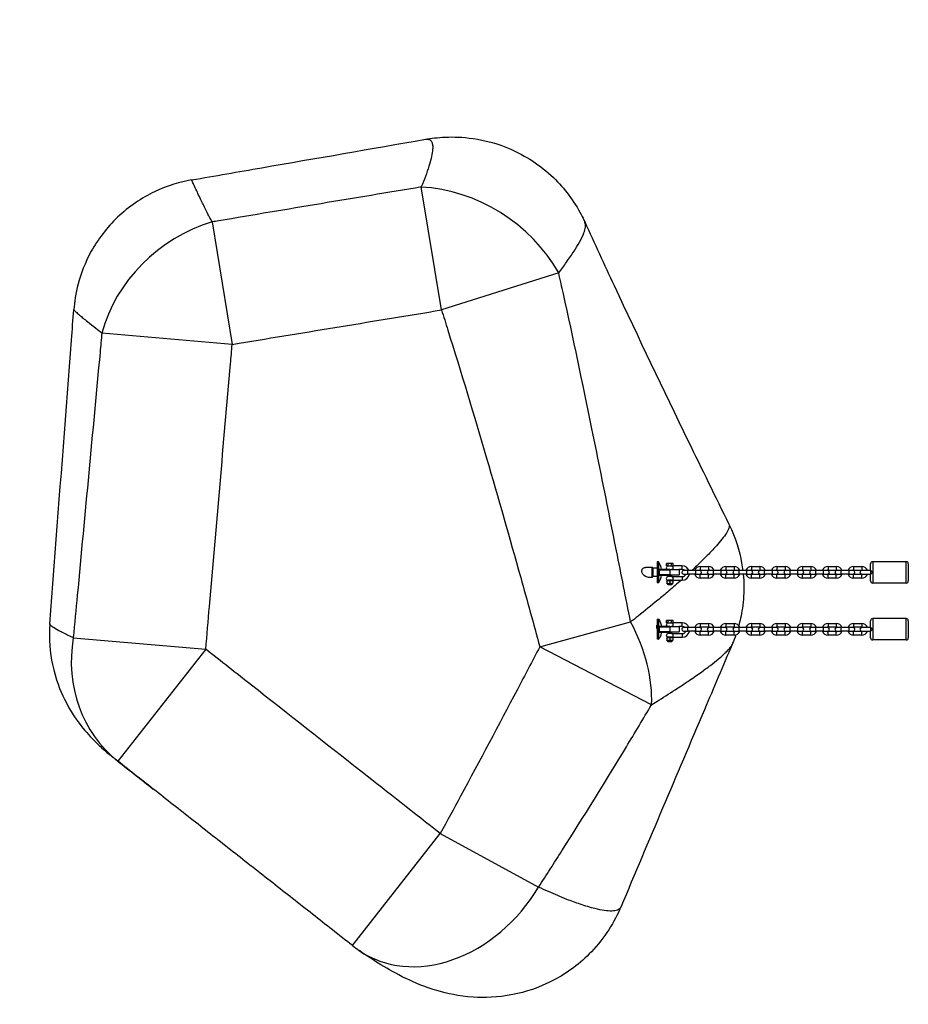
# Model space of a CAD drawing. Units: millimetres. Extents: x -4308 to 4972, y -2254 to 2146.
# Drawn here: x -2624 to -1375, y -621 to 763 of the extents above; entities that cross this region are included whole.
import ezdxf

# ---------------------------------------------------------------- set-up
doc = ezdxf.new("R2010")
doc.units = ezdxf.units.MM
doc.header["$LTSCALE"] = 50
doc.linetypes.add('DASHED', pattern=[0.75, 0.5, -0.25])
doc.layers.add('SW_Toestellen', color=2, linetype='Continuous')

msp = doc.modelspace()

# ---------------------------------------------------------------- linework, layer by layer
at = {"layer": 'SW_Toestellen'}
for p, q in [((-2031.3, 354.7), (-2059.7, 527.5)), ((-2353.6, 478.4), (-2325.3, 306.3)), ((-1866.6, 406.7), (-2031.3, 354.7)), ((-2325.3, 306.3), (-2508.4, 322.3)), ((-1728.5, 0.8), (-1728.5, -28.8)), ((-1726.5, 0.8), (-1728.5, 0.8)), ((-1726.5, 0.8), (-1726.5, -28.8)), ((-1425.5, 1), (-1425.5, -29)), ((-1378.5, 1), (-1425.5, 1)), ((-1378.5, -29), (-1378.5, 1)), ((-1735.5, -7), (-1744.7, -7)), ((-1735.5, -21), (-1735.5, -7)), ((-1734.5, -8), (-1734.5, -14)), ((-1728.5, -8), (-1734.5, -8)), ((-1725.3, -10.5), (-1710.5, -10.5)), ((-1725.3, -10.5), (-1725.3, -17.5)), ((-1710.5, -10), (-1725, -10)), ((-1714.4, -1.5), (-1715.1, -1.8)), ((-1715.1, -4.7), (-1715.1, -1.8)), ((-1714.4, -5), (-1715.1, -4.7)), ((-1706.6, -1.5), (-1714.4, -1.5)), ((-1714.4, -5), (-1706.6, -5)), ((-1712.8, -4.7), (-1712.8, -1.8)), ((-1710.5, -10), (-1698, -10)), ((-1710.5, -10.5), (-1710.5, -10)), ((-1697.5, -10.5), (-1710.5, -10.5)), ((-1710.5, -10.5), (-1710.5, -17.5)), ((-1709, -1.4), (-1709, -1.4)), ((-1709, -1.5), (-1709, -1.4)), ((-1709, -1.5), (-1709, -1.4)), ((-1709, -1.4), (-1707.5, -1.4)), ((-1708.2, -4.7), (-1708.2, -1.8)), ((-1707.5, -1.5), (-1707.5, -1.4)), ((-1706.6, -1.5), (-1705.9, -1.8)), ((-1706.6, -5), (-1705.9, -4.7)), ((-1693, -5), (-1706.6, -5)), ((-1705.9, -4.7), (-1705.9, -1.8)), ((-1693, -10), (-1698, -10)), ((-1697.5, -10.5), (-1697.5, -17.5)), ((-1693, -10), (-1693, -5)), ((-1685.6, -11.5), (-1691.3, -11.5)), ((-1685.6, -11.5), (-1685.6, -16.5)), ((-1674.1, -11.5), (-1685.6, -11.5)), ((-1674.1, -16.5), (-1674.1, -11.5)), ((-1668.3, -11.5), (-1674.1, -11.5)), ((-1667.7, -5.7), (-1667.7, -10.7)), ((-1667.7, -5.7), (-1656.1, -5.7)), ((-1667.7, -10.7), (-1656.1, -10.7)), ((-1656.1, -5.7), (-1656.1, -10.7)), ((-1649.7, -11.5), (-1655.5, -11.5)), ((-1649.7, -11.5), (-1649.7, -16.5)), ((-1638.2, -11.5), (-1649.7, -11.5)), ((-1638.2, -16.5), (-1638.2, -11.5)), ((-1632.5, -11.5), (-1638.2, -11.5)), ((-1631.8, -5.7), (-1631.8, -10.7)), ((-1631.8, -5.7), (-1620.2, -5.7)), ((-1631.8, -10.7), (-1620.2, -10.7)), ((-1620.2, -5.7), (-1620.2, -10.7)), ((-1613.8, -11.5), (-1619.5, -11.5)), ((-1613.8, -11.5), (-1613.8, -16.5)), ((-1602.3, -11.5), (-1613.8, -11.5)), ((-1602.3, -16.5), (-1602.3, -11.5)), ((-1596.5, -11.5), (-1602.3, -11.5)), ((-1595.8, -5.7), (-1595.8, -10.7)), ((-1595.8, -5.7), (-1584.3, -5.7)), ((-1595.8, -10.7), (-1584.3, -10.7)), ((-1584.3, -5.7), (-1584.3, -10.7)), ((-1577.9, -11.5), (-1583.7, -11.5)), ((-1577.9, -11.5), (-1577.9, -16.5)), ((-1566.4, -11.5), (-1577.9, -11.5)), ((-1566.4, -16.5), (-1566.4, -11.5)), ((-1560.7, -11.5), (-1566.4, -11.5)), ((-1560, -5.7), (-1560, -10.7)), ((-1560, -5.7), (-1548.5, -5.7)), ((-1560, -10.7), (-1548.5, -10.7)), ((-1548.5, -5.7), (-1548.5, -10.7)), ((-1542, -11.5), (-1547.8, -11.5)), ((-1542, -11.5), (-1542, -16.5)), ((-1530.5, -11.5), (-1542, -11.5)), ((-1530.5, -16.5), (-1530.5, -11.5)), ((-1524.8, -11.5), (-1530.5, -11.5)), ((-1524, -5.7), (-1524, -10.7)), ((-1524, -5.7), (-1512.5, -5.7)), ((-1524, -10.7), (-1512.5, -10.7)), ((-1512.5, -5.7), (-1512.5, -10.7)), ((-1506.1, -11.5), (-1511.8, -11.5)), ((-1506.1, -11.5), (-1506.1, -16.5)), ((-1494.6, -11.5), (-1506.1, -11.5)), ((-1494.6, -16.5), (-1494.6, -11.5)), ((-1488.8, -11.5), (-1494.6, -11.5)), ((-1488.2, -5.7), (-1488.2, -10.7)), ((-1488.2, -5.7), (-1476.7, -5.7)), ((-1488.2, -10.7), (-1476.7, -10.7)), ((-1476.7, -5.7), (-1476.7, -10.7)), ((-1470.2, -11.5), (-1476, -11.5)), ((-1470.2, -11.5), (-1470.2, -16.5)), ((-1458.7, -11.5), (-1470.2, -11.5)), ((-1458.7, -16.5), (-1458.7, -11.5)), ((-1453, -11.5), (-1458.7, -11.5)), ((-1452.3, -5.7), (-1452.3, -10.7)), ((-1452.3, -5.7), (-1440.8, -5.7)), ((-1452.3, -10.7), (-1440.8, -10.7)), ((-1428.5, -11.5), (-1441, -11.5)), ((-1440.8, -5.7), (-1440.8, -10.7)), ((-1428.5, -11.5), (-1428.5, -2)), ((-1428.5, -11.5), (-1428.5, -16.5)), ((-1428.5, -11.5), (-1428.4, -11.5)), ((-1375.5, -2), (-1375.5, -26)), ((-1735.5, -21), (-1740.4, -21)), ((-1734.5, -14), (-1734.5, -20)), ((-1728.5, -20), (-1734.5, -20)), ((-1710.5, -17.5), (-1725.3, -17.5)), ((-1725, -18), (-1710.5, -18)), ((-1714.5, -26.3), (-1714.5, -26)), ((-1714.4, -26), (-1714.5, -26)), ((-1714.5, -26.3), (-1714.5, -29.2)), ((-1706.6, -26), (-1714.4, -26)), ((-1713, -18), (-1713, -20)), ((-1708, -20), (-1713, -20)), ((-1713, -25), (-1713, -26)), ((-1708, -25), (-1713, -25)), ((-1710.5, -17.5), (-1710.5, -18)), ((-1710.5, -17.5), (-1697.5, -17.5)), ((-1698, -18), (-1710.5, -18)), ((-1710.5, -26.3), (-1710.5, -29.2)), ((-1708, -18), (-1708, -20)), ((-1708, -20), (-1693, -20)), ((-1708, -25), (-1693, -25)), ((-1708, -25), (-1708, -26)), ((-1706.6, -26), (-1706.5, -26)), ((-1706.5, -26), (-1706.5, -26.3)), ((-1706.5, -26.3), (-1706.5, -29.2)), ((-1693, -20), (-1693, -25)), ((-1691.3, -16.5), (-1685.6, -16.5)), ((-1674.1, -16.5), (-1685.6, -16.5)), ((-1674.1, -16.5), (-1668.3, -16.5)), ((-1667.7, -22.2), (-1667.7, -17.2)), ((-1656.1, -17.2), (-1667.7, -17.2)), ((-1656.1, -22.2), (-1667.7, -22.2)), ((-1656.1, -22.2), (-1656.1, -17.2)), ((-1655.5, -16.5), (-1649.7, -16.5)), ((-1638.2, -16.5), (-1649.7, -16.5)), ((-1638.2, -16.5), (-1632.5, -16.5)), ((-1631.8, -22.2), (-1631.8, -17.2)), ((-1620.2, -17.2), (-1631.8, -17.2)), ((-1620.2, -22.2), (-1631.8, -22.2)), ((-1620.2, -22.2), (-1620.2, -17.2)), ((-1619.5, -16.5), (-1613.8, -16.5)), ((-1602.3, -16.5), (-1613.8, -16.5)), ((-1602.3, -16.5), (-1596.5, -16.5)), ((-1595.8, -22.2), (-1595.8, -17.2)), ((-1584.3, -17.2), (-1595.8, -17.2)), ((-1584.3, -22.2), (-1595.8, -22.2)), ((-1584.3, -22.2), (-1584.3, -17.2)), ((-1583.7, -16.5), (-1577.9, -16.5)), ((-1566.4, -16.5), (-1577.9, -16.5)), ((-1566.4, -16.5), (-1560.7, -16.5)), ((-1560, -22.2), (-1560, -17.2)), ((-1548.5, -17.2), (-1560, -17.2)), ((-1548.5, -22.2), (-1560, -22.2)), ((-1548.5, -22.2), (-1548.5, -17.2)), ((-1547.8, -16.5), (-1542, -16.5)), ((-1530.5, -16.5), (-1542, -16.5)), ((-1530.5, -16.5), (-1524.8, -16.5)), ((-1524, -22.2), (-1524, -17.2)), ((-1512.5, -17.2), (-1524, -17.2)), ((-1512.5, -22.2), (-1524, -22.2)), ((-1512.5, -22.2), (-1512.5, -17.2)), ((-1511.8, -16.5), (-1506.1, -16.5)), ((-1494.6, -16.5), (-1506.1, -16.5)), ((-1494.6, -16.5), (-1488.8, -16.5)), ((-1488.2, -22.2), (-1488.2, -17.2)), ((-1476.7, -17.2), (-1488.2, -17.2)), ((-1476.7, -22.2), (-1488.2, -22.2)), ((-1476.7, -22.2), (-1476.7, -17.2)), ((-1476, -16.5), (-1470.2, -16.5)), ((-1458.7, -16.5), (-1470.2, -16.5)), ((-1458.7, -16.5), (-1453, -16.5)), ((-1452.3, -22.2), (-1452.3, -17.2)), ((-1440.8, -17.2), (-1452.3, -17.2)), ((-1440.8, -22.2), (-1452.3, -22.2)), ((-1441, -16.5), (-1428.5, -16.5)), ((-1440.8, -22.2), (-1440.8, -17.2)), ((-1428.5, -26), (-1428.5, -16.5)), ((-1428.5, -16.5), (-1428.4, -16.5)), ((-1726.5, -28.8), (-1728.5, -28.8)), ((-1714.5, -29.5), (-1714.5, -29.2)), ((-1714.4, -29.5), (-1714.5, -29.5)), ((-1714.4, -29.5), (-1706.6, -29.5)), ((-1714.3, -29.7), (-1710.5, -29.7)), ((-1713.1, -31), (-1707.9, -31)), ((-1713.1, -31), (-1707.9, -31)), ((-1710.5, -29.7), (-1710.5, -29.7)), ((-1710.5, -29.7), (-1706.7, -29.7)), ((-1706.6, -29.5), (-1706.5, -29.5)), ((-1706.5, -29.2), (-1706.5, -29.5)), ((-1378.5, -29), (-1425.5, -29)), ((-1728.5, -79.8), (-1728.5, -107.3)), ((-1726.5, -79.3), (-1726.5, -108.2)), ((-1714.4, -81.5), (-1715.1, -81.8)), ((-1715.1, -84.7), (-1715.1, -81.8)), ((-1706.6, -81.5), (-1714.4, -81.5)), ((-1712.8, -84.7), (-1712.8, -81.8)), ((-1709, -81.4), (-1709, -81.4)), ((-1709, -81.5), (-1709, -81.4)), ((-1709, -81.5), (-1709, -81.4)), ((-1709, -81.4), (-1707.5, -81.4)), ((-1708.2, -84.7), (-1708.2, -81.8)), ((-1707.5, -81.5), (-1707.5, -81.4)), ((-1706.6, -81.5), (-1705.9, -81.8)), ((-1705.9, -84.7), (-1705.9, -81.8)), ((-1428.5, -91.5), (-1428.5, -82)), ((-1425.5, -79), (-1425.5, -109)), ((-1378.5, -79), (-1425.5, -79)), ((-1378.5, -109), (-1378.5, -79)), ((-1375.5, -82), (-1375.5, -106)), ((-1893.2, -118.4), (-1765.6, -83.5)), ((-1728.5, -88), (-1729, -88)), ((-1725.3, -90.5), (-1710.5, -90.5)), ((-1725.3, -90.5), (-1725.3, -97.5)), ((-1710.5, -90), (-1725, -90)), ((-1714.4, -85), (-1715.1, -84.7)), ((-1714.4, -85), (-1706.6, -85)), ((-1710.5, -90), (-1698, -90)), ((-1710.5, -90.5), (-1710.5, -90)), ((-1697.5, -90.5), (-1710.5, -90.5)), ((-1710.5, -90.5), (-1710.5, -97.5)), ((-1706.6, -85), (-1705.9, -84.7)), ((-1693, -85), (-1706.6, -85)), ((-1693, -90), (-1698, -90)), ((-1697.5, -90.5), (-1697.5, -97.5)), ((-1693, -90), (-1693, -85)), ((-1685.6, -91.5), (-1691.3, -91.5)), ((-1691.3, -96.5), (-1685.6, -96.5)), ((-1685.6, -91.5), (-1685.6, -96.5)), ((-1674.1, -91.5), (-1685.6, -91.5)), ((-1674.1, -96.5), (-1685.6, -96.5)), ((-1674.1, -96.5), (-1674.1, -91.5)), ((-1668.3, -91.5), (-1674.1, -91.5)), ((-1674.1, -96.5), (-1668.3, -96.5)), ((-1667.7, -85.7), (-1667.7, -90.7)), ((-1667.7, -85.7), (-1656.1, -85.7)), ((-1667.7, -90.7), (-1656.1, -90.7)), ((-1656.1, -85.7), (-1656.1, -90.7)), ((-1649.7, -91.5), (-1655.5, -91.5)), ((-1655.5, -96.5), (-1649.7, -96.5)), ((-1649.7, -91.5), (-1649.7, -96.5)), ((-1638.2, -91.5), (-1649.7, -91.5)), ((-1638.2, -96.5), (-1649.7, -96.5)), ((-1638.2, -96.5), (-1638.2, -91.5)), ((-1632.5, -91.5), (-1638.2, -91.5)), ((-1638.2, -96.5), (-1632.5, -96.5)), ((-1631.8, -85.7), (-1631.8, -90.7)), ((-1631.8, -85.7), (-1620.2, -85.7)), ((-1631.8, -90.7), (-1620.2, -90.7)), ((-1620.2, -85.7), (-1620.2, -90.7)), ((-1613.8, -91.5), (-1619.5, -91.5)), ((-1619.5, -96.5), (-1613.8, -96.5)), ((-1613.8, -91.5), (-1613.8, -96.5)), ((-1602.3, -91.5), (-1613.8, -91.5)), ((-1602.3, -96.5), (-1613.8, -96.5)), ((-1602.3, -96.5), (-1602.3, -91.5)), ((-1596.5, -91.5), (-1602.3, -91.5)), ((-1602.3, -96.5), (-1596.5, -96.5)), ((-1595.8, -85.7), (-1595.8, -90.7)), ((-1595.8, -85.7), (-1584.3, -85.7)), ((-1595.8, -90.7), (-1584.3, -90.7)), ((-1584.3, -85.7), (-1584.3, -90.7)), ((-1577.9, -91.5), (-1583.7, -91.5)), ((-1583.7, -96.5), (-1577.9, -96.5)), ((-1577.9, -91.5), (-1577.9, -96.5)), ((-1566.4, -91.5), (-1577.9, -91.5)), ((-1566.4, -96.5), (-1577.9, -96.5)), ((-1566.4, -96.5), (-1566.4, -91.5)), ((-1560.7, -91.5), (-1566.4, -91.5)), ((-1566.4, -96.5), (-1560.7, -96.5)), ((-1560, -85.7), (-1560, -90.7)), ((-1560, -85.7), (-1548.5, -85.7)), ((-1560, -90.7), (-1548.5, -90.7)), ((-1548.5, -85.7), (-1548.5, -90.7)), ((-1542, -91.5), (-1547.8, -91.5)), ((-1547.8, -96.5), (-1542, -96.5)), ((-1542, -91.5), (-1542, -96.5)), ((-1530.5, -91.5), (-1542, -91.5)), ((-1530.5, -96.5), (-1542, -96.5)), ((-1530.5, -96.5), (-1530.5, -91.5)), ((-1524.8, -91.5), (-1530.5, -91.5)), ((-1530.5, -96.5), (-1524.8, -96.5)), ((-1524, -85.7), (-1524, -90.7)), ((-1524, -85.7), (-1512.5, -85.7)), ((-1524, -90.7), (-1512.5, -90.7)), ((-1512.5, -85.7), (-1512.5, -90.7)), ((-1506.1, -91.5), (-1511.8, -91.5)), ((-1511.8, -96.5), (-1506.1, -96.5)), ((-1506.1, -91.5), (-1506.1, -96.5)), ((-1494.6, -91.5), (-1506.1, -91.5)), ((-1494.6, -96.5), (-1506.1, -96.5)), ((-1494.6, -96.5), (-1494.6, -91.5)), ((-1488.8, -91.5), (-1494.6, -91.5)), ((-1494.6, -96.5), (-1488.8, -96.5)), ((-1488.2, -85.7), (-1488.2, -90.7)), ((-1488.2, -85.7), (-1476.7, -85.7)), ((-1488.2, -90.7), (-1476.7, -90.7)), ((-1476.7, -85.7), (-1476.7, -90.7)), ((-1470.2, -91.5), (-1476, -91.5)), ((-1476, -96.5), (-1470.2, -96.5)), ((-1470.2, -91.5), (-1470.2, -96.5)), ((-1458.7, -91.5), (-1470.2, -91.5)), ((-1458.7, -96.5), (-1470.2, -96.5)), ((-1458.7, -96.5), (-1458.7, -91.5)), ((-1453, -91.5), (-1458.7, -91.5)), ((-1458.7, -96.5), (-1453, -96.5)), ((-1452.3, -85.7), (-1452.3, -90.7)), ((-1452.3, -85.7), (-1440.8, -85.7)), ((-1452.3, -90.7), (-1440.8, -90.7)), ((-1428.5, -91.5), (-1441, -91.5)), ((-1441, -96.5), (-1428.5, -96.5)), ((-1440.8, -85.7), (-1440.8, -90.7)), ((-1428.5, -91.5), (-1428.5, -96.5)), ((-1428.5, -91.5), (-1428.4, -91.5)), ((-1428.5, -106), (-1428.5, -96.5)), ((-1428.5, -96.5), (-1428.4, -96.5)), ((-2548.5, -105.9), (-2362.5, -122)), ((-1710.5, -97.5), (-1725.3, -97.5)), ((-1725, -98), (-1710.5, -98)), ((-1714.5, -106.3), (-1714.5, -106)), ((-1714.4, -106), (-1714.5, -106)), ((-1714.5, -106.3), (-1714.5, -109.2)), ((-1714.5, -109.5), (-1714.5, -109.2)), ((-1714.4, -109.5), (-1714.5, -109.5)), ((-1706.6, -106), (-1714.4, -106)), ((-1714.4, -109.5), (-1706.6, -109.5)), ((-1714.3, -109.7), (-1710.5, -109.7)), ((-1713, -98), (-1713, -100)), ((-1708, -100), (-1713, -100)), ((-1713, -105), (-1713, -106)), ((-1708, -105), (-1713, -105)), ((-1710.5, -97.5), (-1710.5, -98)), ((-1710.5, -97.5), (-1697.5, -97.5)), ((-1698, -98), (-1710.5, -98)), ((-1710.5, -106.3), (-1710.5, -109.2)), ((-1710.5, -109.7), (-1710.5, -109.7)), ((-1710.5, -109.7), (-1706.7, -109.7)), ((-1708, -98), (-1708, -100)), ((-1708, -100), (-1693, -100)), ((-1708, -105), (-1693, -105)), ((-1708, -105), (-1708, -106)), ((-1706.6, -106), (-1706.5, -106)), ((-1706.6, -109.5), (-1706.5, -109.5)), ((-1706.5, -106), (-1706.5, -106.3)), ((-1706.5, -106.3), (-1706.5, -109.2)), ((-1706.5, -109.2), (-1706.5, -109.5)), ((-1693, -100), (-1693, -105)), ((-1667.7, -102.2), (-1667.7, -97.2)), ((-1656.1, -97.2), (-1667.7, -97.2)), ((-1656.1, -102.2), (-1667.7, -102.2)), ((-1656.1, -102.2), (-1656.1, -97.2)), ((-1631.8, -102.2), (-1631.8, -97.2)), ((-1620.2, -97.2), (-1631.8, -97.2)), ((-1620.2, -102.2), (-1631.8, -102.2)), ((-1620.2, -102.2), (-1620.2, -97.2)), ((-1595.8, -102.2), (-1595.8, -97.2)), ((-1584.3, -97.2), (-1595.8, -97.2)), ((-1584.3, -102.2), (-1595.8, -102.2)), ((-1584.3, -102.2), (-1584.3, -97.2)), ((-1560, -102.2), (-1560, -97.2)), ((-1548.5, -97.2), (-1560, -97.2)), ((-1548.5, -102.2), (-1560, -102.2)), ((-1548.5, -102.2), (-1548.5, -97.2)), ((-1524, -102.2), (-1524, -97.2)), ((-1512.5, -97.2), (-1524, -97.2)), ((-1512.5, -102.2), (-1524, -102.2)), ((-1512.5, -102.2), (-1512.5, -97.2)), ((-1488.2, -102.2), (-1488.2, -97.2)), ((-1476.7, -97.2), (-1488.2, -97.2)), ((-1476.7, -102.2), (-1488.2, -102.2)), ((-1476.7, -102.2), (-1476.7, -97.2)), ((-1452.3, -102.2), (-1452.3, -97.2)), ((-1440.8, -97.2), (-1452.3, -97.2)), ((-1440.8, -102.2), (-1452.3, -102.2)), ((-1440.8, -102.2), (-1440.8, -97.2)), ((-1378.5, -109), (-1425.5, -109)), ((-2362.5, -122), (-2486.2, -279.2)), ((-1736.2, -200), (-1893.2, -118.4)), ((-1713.1, -111), (-1707.9, -111)), ((-1713.1, -111), (-1707.9, -111)), ((-2156.5, -538.3), (-2033, -381)), ((-2033, -381), (-1894.9, -456.3))]:
    msp.add_line(p, q, dxfattribs=at)
at = {"layer": 'SW_Toestellen', "color": 254, "linetype": 'DASHED', "ltscale": 5}
msp.add_lwpolyline([(840.2, -1614, 0.148707), (1971.5, -2213.5, 0.344695), (4386.5, -981.3, 0.670297), (3546.6, 1818.4, 0.188395), (1971.5, 2105.5, 0.148707), (840.2, 1506), (-557.2, 1506, 0.153435), (-1728.5, 2112.9, 1.190623), (-1728.5, -2220.9, 0.153435), (-557.2, -1614)], format="xyb", close=True, dxfattribs=at)
at = {"layer": 'SW_Toestellen'}
for centre, radius, start, end in [((-1746.9, -14), 25.2, 9.1332, 36.036), ((-1425.5, -2), 3, 90, 180), ((-1378.5, -2), 3, 0, 90), ((-1735.5, -8), 1, 0, 90), ((-1713, -7.5), 2.5, 90, 270), ((-1698, -10.5), 0.5, 0, 90), ((-1691.3, -14), 2.5, 90, 270), ((-1693, -15), 10, 20.4873, 90), ((-1693, -15), 5, 44.427, 90), ((-1667.7, -14), 8.25, 90, 162.3603), ((-1667.7, -14), 3.25, 90, 129.7151), ((-1668.3, -14), 2.5, 270, 90), ((-1655.5, -14), 2.5, 90, 270), ((-1656.1, -14), 8.25, 17.6397, 90), ((-1656.1, -14), 3.25, 50.2849, 90), ((-1631.8, -14), 8.25, 90, 162.3603), ((-1631.8, -14), 3.25, 90, 129.7151), ((-1632.5, -14), 2.5, 270, 90), ((-1619.5, -14), 2.5, 90, 270), ((-1620.2, -14), 8.25, 17.6397, 90), ((-1620.2, -14), 3.25, 50.2849, 90), ((-1595.8, -14), 8.25, 90, 162.3603), ((-1595.8, -14), 3.25, 90, 129.7151), ((-1596.5, -14), 2.5, 270, 90), ((-1583.7, -14), 2.5, 90, 270), ((-1584.3, -14), 8.25, 17.6397, 90), ((-1584.3, -14), 3.25, 50.2849, 90), ((-1560, -14), 8.25, 90, 162.3603), ((-1560, -14), 3.25, 90, 129.7151), ((-1560.7, -14), 2.5, 270, 90), ((-1547.8, -14), 2.5, 90, 270), ((-1548.5, -14), 8.25, 17.6397, 90), ((-1548.5, -14), 3.25, 50.2849, 90), ((-1524, -14), 8.25, 90, 162.3603), ((-1524, -14), 3.25, 90, 129.7151), ((-1524.8, -14), 2.5, 270, 90), ((-1511.8, -14), 2.5, 90, 270), ((-1512.5, -14), 8.25, 17.6397, 90), ((-1512.5, -14), 3.25, 50.2849, 90), ((-1488.2, -14), 8.25, 90, 162.3603), ((-1488.2, -14), 3.25, 90, 129.7151), ((-1488.8, -14), 2.5, 270, 90), ((-1476, -14), 2.5, 90, 270), ((-1476.7, -14), 8.25, 17.6397, 90), ((-1476.7, -14), 3.25, 50.2849, 90), ((-1452.3, -14), 8.25, 90, 162.3603), ((-1452.3, -14), 3.25, 90, 129.7151), ((-1453, -14), 2.5, 270, 90), ((-1441, -14), 2.5, 90, 270), ((-1440.8, -14), 8.25, 17.6397, 90), ((-1440.8, -14), 3.25, 50.2849, 90), ((-1735.5, -20), 1, 270, 0), ((-1746.9, -14), 25.2, 323.964, 350.8668), ((-1713, -22.5), 2.5, 90, 270), ((-1698, -17.5), 0.5, 270, 0), ((-1693, -15), 10, 270, 351.3731), ((-1693, -15), 5, 270, 342.5424), ((-1667.7, -14), 8.25, 197.6397, 270), ((-1667.7, -14), 3.25, 230.2849, 270), ((-1656.1, -14), 8.25, 270, 342.3603), ((-1656.1, -14), 3.25, 270, 309.7151), ((-1631.8, -14), 8.25, 197.6397, 270), ((-1631.8, -14), 3.25, 230.2849, 270), ((-1620.2, -14), 8.25, 270, 342.3603), ((-1620.2, -14), 3.25, 270, 309.7151), ((-1595.8, -14), 8.25, 197.6397, 270), ((-1595.8, -14), 3.25, 230.2849, 270), ((-1584.3, -14), 8.25, 270, 342.3603), ((-1584.3, -14), 3.25, 270, 309.7151), ((-1560, -14), 8.25, 197.6397, 270), ((-1560, -14), 3.25, 230.2849, 270), ((-1548.5, -14), 8.25, 270, 342.3603), ((-1548.5, -14), 3.25, 270, 309.7151), ((-1524, -14), 8.25, 197.6397, 270), ((-1524, -14), 3.25, 230.2849, 270), ((-1512.5, -14), 8.25, 270, 342.3603), ((-1512.5, -14), 3.25, 270, 309.7151), ((-1488.2, -14), 8.25, 197.6397, 270), ((-1488.2, -14), 3.25, 230.2849, 270), ((-1476.7, -14), 8.25, 270, 342.3603), ((-1476.7, -14), 3.25, 270, 309.7151), ((-1452.3, -14), 8.25, 197.6397, 270), ((-1452.3, -14), 3.25, 230.2849, 270), ((-1440.8, -14), 8.25, 270, 342.3603), ((-1440.8, -14), 3.25, 270, 309.7151), ((-1425.5, -26), 3, 180, 270), ((-1378.5, -26), 3, 270, 0), ((-1714.8, -29.9), 0.6, 15.0103, 41.8364), ((-1712.5, -29.3), 1.85, 195.0103, 249.5252), ((-1713.1, -31), 0.0323, 249.5252, 270), ((-1708.5, -29.3), 1.85, 290.4748, 344.9897), ((-1707.9, -31), 0.0323, 270, 290.4748), ((-1706.2, -29.9), 0.6, 138.1636, 164.9897), ((-1425.5, -82), 3, 90, 180), ((-1378.5, -82), 3, 0, 90), ((-1746.9, -94), 25.2, 9.1332, 23.8838), ((-1713, -87.5), 2.5, 90, 270), ((-1698, -90.5), 0.5, 0, 90), ((-1691.3, -94), 2.5, 90, 270), ((-1693, -95), 10, 20.4873, 90), ((-1693, -95), 5, 44.427, 90), ((-1693, -95), 10, 270, 351.3731), ((-1693, -95), 5, 270, 342.5424), ((-1667.7, -94), 8.25, 90, 162.3603), ((-1667.7, -94), 8.25, 197.6397, 270), ((-1667.7, -94), 3.25, 90, 129.7151), ((-1667.7, -94), 3.25, 230.2849, 270), ((-1668.3, -94), 2.5, 270, 90), ((-1655.5, -94), 2.5, 90, 270), ((-1656.1, -94), 8.25, 17.6397, 90), ((-1656.1, -94), 3.25, 50.2849, 90), ((-1656.1, -94), 8.25, 270, 342.3603), ((-1656.1, -94), 3.25, 270, 309.7151), ((-1631.8, -94), 8.25, 90, 162.3603), ((-1631.8, -94), 8.25, 197.6397, 270), ((-1631.8, -94), 3.25, 90, 129.7151), ((-1631.8, -94), 3.25, 230.2849, 270), ((-1632.5, -94), 2.5, 270, 90), ((-1619.5, -94), 2.5, 90, 270), ((-1620.2, -94), 8.25, 17.6397, 90), ((-1620.2, -94), 3.25, 50.2849, 90), ((-1620.2, -94), 8.25, 270, 342.3603), ((-1620.2, -94), 3.25, 270, 309.7151), ((-1595.8, -94), 8.25, 90, 162.3603), ((-1595.8, -94), 8.25, 197.6397, 270), ((-1595.8, -94), 3.25, 90, 129.7151), ((-1595.8, -94), 3.25, 230.2849, 270), ((-1596.5, -94), 2.5, 270, 90), ((-1583.7, -94), 2.5, 90, 270), ((-1584.3, -94), 8.25, 17.6397, 90), ((-1584.3, -94), 3.25, 50.2849, 90), ((-1584.3, -94), 8.25, 270, 342.3603), ((-1584.3, -94), 3.25, 270, 309.7151), ((-1560, -94), 8.25, 90, 162.3603), ((-1560, -94), 8.25, 197.6397, 270), ((-1560, -94), 3.25, 90, 129.7151), ((-1560, -94), 3.25, 230.2849, 270), ((-1560.7, -94), 2.5, 270, 90), ((-1547.8, -94), 2.5, 90, 270), ((-1548.5, -94), 8.25, 17.6397, 90), ((-1548.5, -94), 3.25, 50.2849, 90), ((-1548.5, -94), 8.25, 270, 342.3603), ((-1548.5, -94), 3.25, 270, 309.7151), ((-1524, -94), 8.25, 90, 162.3603), ((-1524, -94), 8.25, 197.6397, 270), ((-1524, -94), 3.25, 90, 129.7151), ((-1524, -94), 3.25, 230.2849, 270), ((-1524.8, -94), 2.5, 270, 90), ((-1511.8, -94), 2.5, 90, 270), ((-1512.5, -94), 8.25, 17.6397, 90), ((-1512.5, -94), 3.25, 50.2849, 90), ((-1512.5, -94), 8.25, 270, 342.3603), ((-1512.5, -94), 3.25, 270, 309.7151), ((-1488.2, -94), 8.25, 90, 162.3603), ((-1488.2, -94), 8.25, 197.6397, 270), ((-1488.2, -94), 3.25, 90, 129.7151), ((-1488.2, -94), 3.25, 230.2849, 270), ((-1488.8, -94), 2.5, 270, 90), ((-1476, -94), 2.5, 90, 270), ((-1476.7, -94), 8.25, 17.6397, 90), ((-1476.7, -94), 3.25, 50.2849, 90), ((-1476.7, -94), 8.25, 270, 342.3603), ((-1476.7, -94), 3.25, 270, 309.7151), ((-1452.3, -94), 8.25, 90, 162.3603), ((-1452.3, -94), 8.25, 197.6397, 270), ((-1452.3, -94), 3.25, 90, 129.7151), ((-1452.3, -94), 3.25, 230.2849, 270), ((-1453, -94), 2.5, 270, 90), ((-1441, -94), 2.5, 90, 270), ((-1440.8, -94), 8.25, 17.6397, 90), ((-1440.8, -94), 3.25, 50.2849, 90), ((-1440.8, -94), 8.25, 270, 342.3603), ((-1440.8, -94), 3.25, 270, 309.7151), ((-1746.9, -94), 25.2, 343.3032, 350.8668), ((-1713, -102.5), 2.5, 90, 270), ((-1714.8, -109.9), 0.6, 15.0103, 41.8364), ((-1712.5, -109.3), 1.85, 195.0103, 249.5252), ((-1708.5, -109.3), 1.85, 290.4748, 344.9897), ((-1706.2, -109.9), 0.6, 138.1636, 164.9897), ((-1698, -97.5), 0.5, 270, 0), ((-1425.5, -106), 3, 180, 270), ((-1378.5, -106), 3, 270, 0), ((-1713.1, -111), 0.0323, 249.5252, 270), ((-1707.9, -111), 0.0323, 270, 290.4748), ((-2033, -381), 200, 231.8655, 235.226)]:
    msp.add_arc(centre, radius, start, end, dxfattribs=at)
for centre, major_axis, ratio, start_param, end_param in [((-2031.3, 354.7), (-166.9, 110.2), 0.799119, 4.137837, 5.349267), ((-2325.3, 306.3), (-158.8, -121.5), 0.843416, 4.289487, 5.458114), ((-1710.5, -29.9), (0, -0.6), 0.00081, 1.832775, 2.300979), ((-1893.2, -118.4), (-120.1, 159.9), 0.634095, 3.789063, 4.466024), ((-2362.5, -122), (-120.8, -159.4), 0.910778, 5.233066, 6.262823), ((-1710.5, -109.9), (0, -0.6), 0.00081, 1.832775, 2.300979), ((-2033, -381), (-114.1, -164.3), 0.784707, 0, 1.655421)]:
    msp.add_ellipse(centre, major_axis=major_axis, ratio=ratio, start_param=start_param, end_param=end_param, dxfattribs=at)
for points, knots in [([(-2053.9, 594.5), (-2045.9, 595.9), (-2036.7, 597.1), (-2014.7, 598), (-2001.9, 597.8), (-1971.3, 593.3), (-1953.4, 589), (-1914.1, 571.8), (-1892.8, 558.6), (-1858.4, 525.5), (-1844.8, 507.2), (-1833.2, 485.2), (-1831.6, 481.8), (-1830, 478.4)], [25.43061, 25.43061, 25.43061, 25.43061, 26.365508, 26.365508, 27.300406, 27.300406, 28.235304, 28.235304, 29.170202, 29.170202, 29.960091, 29.960091, 30.1051, 30.1051, 30.1051, 30.1051]), ([(-2382.3, 537.4), (-2349.4, 543.1), (-2316.6, 548.8), (-2207.2, 567.8), (-2130.5, 581.1), (-2053.9, 594.5)], [0, 0, 0, 0, 10.000006, 10.000006, 33.363464, 33.363464, 33.363464, 33.363464]), ([(-2053.9, 594.5), (-2052.7, 594.7), (-2051.6, 594.7), (-2049, 594.5), (-2047.6, 593.9), (-2046.6, 592.9), (-2045.7, 592.1), (-2045, 591), (-2044, 588.3), (-2043.7, 586.6), (-2043.5, 582.8), (-2043.6, 580.6), (-2044.3, 575), (-2045, 571.3), (-2046.8, 564), (-2047.8, 560.4), (-2050.4, 552), (-2052.1, 547.2), (-2055.7, 537.5), (-2057.6, 532.5), (-2059.7, 527.5)], [25.43061, 25.43061, 25.43061, 25.43061, 26.738576, 26.738576, 28.716827, 28.716827, 28.716827, 30.321198, 30.321198, 31.925569, 31.925569, 33.52994, 33.52994, 35.660454, 35.660454, 37.482707, 37.482707, 39.656948, 39.656948, 41.734651, 41.734651, 41.734651, 41.734651]), ([(-2382.3, 537.4), (-2398.2, 534.7), (-2416.1, 529.5), (-2452.5, 512.2), (-2470.8, 499.8), (-2501.7, 470.3), (-2514.3, 453.4), (-2532.3, 420.8), (-2538, 405.2), (-2545.3, 377.7), (-2547, 365.7), (-2547.8, 355.3), (-2547.8, 355.3), (-2547.8, 355.3)], [28.318072, 28.318072, 28.318072, 28.318072, 28.540959, 28.540959, 28.763846, 28.763846, 28.986644, 28.986644, 29.209531, 29.209531, 29.432418, 29.432418, 29.432507, 29.432507, 29.432507, 29.432507]), ([(-2353.6, 478.4), (-2355.6, 482.2), (-2357.5, 485.9), (-2362.1, 494.9), (-2364.7, 500.1), (-2370.2, 511.4), (-2372.9, 517.1), (-2376.7, 525.2), (-2378, 528), (-2380.1, 532.6), (-2380.9, 534.3), (-2382, 536.7), (-2382.2, 537.3), (-2382.3, 537.4), (-2382.3, 537.4), (-2382.3, 537.4), (-2382.3, 537.4)], [-42.742567, -42.742567, -42.742567, -42.742567, -41.108693, -41.108693, -38.625357, -38.625357, -35.337545, -35.337545, -33.06468, -33.06468, -30.791815, -30.791815, -28.51895, -28.51895, -28.51895, -28.318072, -28.318072, -28.318072, -28.318072]), ([(-2059.7, 527.5), (-2106.6, 519.6), (-2153.5, 511.8), (-2200.5, 504), (-2248.3, 496), (-2296.2, 488), (-2347.2, 479.4), (-2350.4, 478.9), (-2353.6, 478.4)], [-43.383998, -43.383998, -43.383998, -43.383998, -29.110867, -29.110867, -29.110867, -14.555434, -14.555434, -13.585007, -13.585007, -13.585007, -13.585007]), ([(-1866.6, 406.7), (-1862.8, 411.9), (-1859.1, 417), (-1851.9, 427.3), (-1848.3, 432.4), (-1842.3, 441.7), (-1839.7, 445.8), (-1834.9, 454.4), (-1832.7, 458.8), (-1830.1, 465.9), (-1829.4, 468.7), (-1828.8, 473.6), (-1829, 475.8), (-1829.8, 477.9), (-1829.9, 478.2), (-1830, 478.4)], [-41.734651, -41.734651, -41.734651, -41.734651, -39.656948, -39.656948, -37.482707, -37.482707, -35.660454, -35.660454, -33.52994, -33.52994, -31.925569, -31.925569, -30.321198, -30.321198, -30.1051, -30.1051, -30.1051, -30.1051]), ([(-1830, 478.4), (-1816.3, 448.5), (-1802.6, 418.7), (-1754.7, 315.9), (-1719.9, 243.1), (-1665.7, 131.5), (-1646.6, 92.5), (-1627.4, 53.5)], [0, 0, 0, 0, 10.000235, 10.000235, 34.466631, 34.466631, 47.616002, 47.616002, 47.616002, 47.616002]), ([(-1765.6, -83.5), (-1772.2, -50.3), (-1778.8, -17), (-1797, 74), (-1808.5, 131.8), (-1820.4, 189.8), (-1833.2, 252.2), (-1846.2, 314.7), (-1862.2, 387.1), (-1864.4, 396.9), (-1866.6, 406.7)], [-65.136076, -65.136076, -65.136076, -65.136076, -55.06681, -55.06681, -37.607064, -37.607064, -37.607064, -18.803532, -18.803532, -15.851212, -15.851212, -15.851212, -15.851212]), ([(-2581.5, -86.3), (-2579, -53), (-2576.4, -19.8), (-2566.3, 113.1), (-2558.7, 212.8), (-2550, 326.7), (-2548.9, 341), (-2547.8, 355.3)], [0, 0, 0, 0, 10, 10, 40.000001, 40.000001, 44.294281, 44.294281, 44.294281, 44.294281]), ([(-2547.8, 355.3), (-2547.8, 355.2), (-2547.7, 354.9), (-2546.9, 354), (-2546.1, 353.1), (-2543.5, 350.7), (-2541.8, 349.2), (-2536.6, 344.9), (-2532.8, 341.7), (-2524.8, 335.3), (-2521, 332.3), (-2514.1, 326.8), (-2511.3, 324.6), (-2508.4, 322.3)], [29.432507, 29.432507, 29.432507, 29.432507, 30.791815, 30.791815, 33.06468, 33.06468, 35.337545, 35.337545, 38.625357, 38.625357, 41.108693, 41.108693, 42.742567, 42.742567, 42.742567, 42.742567]), ([(-2325.3, 306.3), (-2322.1, 306.9), (-2318.9, 307.4), (-2267.8, 315.8), (-2220, 323.7), (-2172.1, 331.5), (-2125.1, 339.3), (-2078.2, 347), (-2031.3, 354.7)], [13.585007, 13.585007, 13.585007, 13.585007, 14.555434, 14.555434, 29.110867, 29.110867, 29.110867, 43.383998, 43.383998, 43.383998, 43.383998]), ([(-2031.3, 354.7), (-2028.3, 345.3), (-2025.3, 335.9), (-2003.7, 266.7), (-1985.6, 206.7), (-1968, 146.5), (-1951.6, 90.7), (-1935.7, 34.7), (-1911, -53.7), (-1902, -86), (-1893.2, -118.4)], [15.851212, 15.851212, 15.851212, 15.851212, 18.803532, 18.803532, 37.607064, 37.607064, 37.607064, 55.06681, 55.06681, 65.136076, 65.136076, 65.136076, 65.136076]), ([(-2508.4, 322.3), (-2509.2, 313.2), (-2510.1, 304.2), (-2516.2, 238.8), (-2521.5, 182.4), (-2526.8, 126), (-2532.2, 68.7), (-2537.6, 11.4), (-2544.8, -65.9), (-2546.6, -85.9), (-2548.5, -105.9)], [-54.238951, -54.238951, -54.238951, -54.238951, -51.515364, -51.515364, -34.530814, -34.530814, -34.530814, -17.265407, -17.265407, -11.244865, -11.244865, -11.244865, -11.244865]), ([(-2362.5, -122), (-2360.7, -102), (-2359, -82), (-2352.3, -4.7), (-2347.3, 52.7), (-2342.4, 110), (-2337.5, 166.4), (-2332.6, 222.8), (-2326.9, 288.2), (-2326.1, 297.3), (-2325.3, 306.3)], [11.244865, 11.244865, 11.244865, 11.244865, 17.265407, 17.265407, 34.530814, 34.530814, 34.530814, 51.515364, 51.515364, 54.238951, 54.238951, 54.238951, 54.238951]), ([(-1627.4, 53.5), (-1627.1, 53), (-1626.9, 52.3), (-1626.9, 50.2), (-1627.3, 48.5), (-1628.2, 46.5), (-1629.1, 44.4), (-1630.6, 41.8), (-1634.3, 36.3), (-1636.6, 33.4), (-1641.6, 27.3), (-1644.4, 24.1), (-1651.1, 16.7), (-1655.3, 12.4), (-1664.3, 3.3), (-1669.3, -1.6), (-1676.1, -8.1), (-1677.9, -9.8), (-1679.7, -11.5)], [22.040315, 22.040315, 22.040315, 22.040315, 22.734212, 22.734212, 24.005664, 24.005664, 24.005664, 25.411676, 25.411676, 26.817688, 26.817688, 28.223701, 28.223701, 30.085758, 30.085758, 32.182247, 32.182247, 32.926569, 32.926569, 32.926569, 32.926569]), ([(-1627.4, 53.5), (-1617.9, 34.3), (-1612.5, 15.6), (-1609, -4.3), (-1608.4, -8), (-1608, -11.5)], [22.0403153, 22.0403153, 22.0403153, 22.0403153, 22.3239939, 22.3239939, 22.3900923, 22.3900923, 22.3900923, 22.3900923]), ([(-1740.4, -21), (-1741.2, -21), (-1742.2, -20.8), (-1744.2, -20.1), (-1745.4, -19.5), (-1747.1, -18), (-1747.8, -17.3), (-1748.7, -15.9), (-1749.1, -15.2), (-1749.6, -14), (-1749.7, -13.4), (-1749.9, -12.2), (-1749.9, -11.6), (-1749.7, -10.6), (-1749.5, -10.1), (-1749.1, -9.3), (-1748.9, -8.9), (-1748.1, -8.1), (-1747.5, -7.7), (-1746.3, -7.2), (-1745.5, -7), (-1744.7, -7)], [-4.430519, -4.430519, -4.430519, -4.430519, -4.010376, -4.010376, -3.503829, -3.503829, -3.161048, -3.161048, -2.916154, -2.916154, -2.715202, -2.715202, -2.513305, -2.513305, -2.337268, -2.337268, -2.135646, -2.135646, -1.836508, -1.836508, -1.479703, -1.479703, -1.479703, -1.479703]), ([(-1725, -10), (-1725, -10), (-1725.1, -10), (-1725.1, -10.1), (-1725.2, -10.1), (-1725.2, -10.2), (-1725.3, -10.3), (-1725.3, -10.4), (-1725.3, -10.4), (-1725.3, -10.5)], [0.08283933, 0.08283933, 0.08283933, 0.08283933, 0.10591755, 0.10591755, 0.12899578, 0.12899578, 0.14770303, 0.14770303, 0.16641029, 0.16641029, 0.16641029, 0.16641029]), ([(-1708, -5), (-1708, -5), (-1708, -5), (-1707.9, -5), (-1707.8, -5), (-1707.5, -5), (-1707.2, -5.2), (-1706.8, -5.5), (-1706.6, -5.7), (-1706.4, -6.1), (-1706.3, -6.4), (-1706.2, -6.9), (-1706.2, -7.2), (-1706.2, -7.8), (-1706.2, -8.1), (-1706.3, -8.6), (-1706.4, -8.9), (-1706.6, -9.3), (-1706.8, -9.5), (-1707.2, -9.8), (-1707.5, -10), (-1707.8, -10), (-1707.9, -10), (-1708, -10), (-1708, -10), (-1708, -10)], [-0.0007075, -0.0007075, -0.0007075, -0.0007075, 0, 0, 0.0320917, 0.0320917, 0.175133, 0.175133, 0.2846042, 0.2846042, 0.3820292, 0.3820292, 0.4745685, 0.4745685, 0.5671079, 0.5671079, 0.6645329, 0.6645329, 0.7740041, 0.7740041, 0.9170454, 0.9170454, 0.9491371, 0.9491371, 0.9498445, 0.9498445, 0.9498445, 0.9498445]), ([(-1428.4, -11.5), (-1428.3, -11.5), (-1428.2, -11.5), (-1428, -11.7), (-1427.8, -11.8), (-1427.3, -12.2), (-1427.1, -12.5), (-1426.4, -13.1), (-1425.9, -13.6), (-1425.5, -14), (-1425.5, -14), (-1425.5, -14)], [-0.4959194, -0.4959194, -0.4959194, -0.4959194, -0.4131172, -0.4131172, -0.3135118, -0.3135118, -0.1805609, -0.1805609, 0, 0, 0.0008638, 0.0008638, 0.0008638, 0.0008638]), ([(-1694.5, -25), (-1700.2, -30.1), (-1705.9, -35.1), (-1716.9, -44.5), (-1722.2, -48.9), (-1736.6, -60.8), (-1745.8, -68.2), (-1758.6, -78.2), (-1762.1, -80.9), (-1765.6, -83.5)], [34.9195, 34.9195, 34.9195, 34.9195, 37.184285, 37.184285, 39.224484, 39.224484, 42.770159, 42.770159, 44.08388, 44.08388, 44.08388, 44.08388]), ([(-1725.3, -17.5), (-1725.3, -17.6), (-1725.3, -17.6), (-1725.3, -17.7), (-1725.2, -17.8), (-1725.2, -17.9), (-1725.1, -17.9), (-1725.1, -18), (-1725, -18), (-1725, -18)], [0.33280761, 0.33280761, 0.33280761, 0.33280761, 0.35151486, 0.35151486, 0.37022211, 0.37022211, 0.39330034, 0.39330034, 0.41637857, 0.41637857, 0.41637857, 0.41637857]), ([(-1708, -20), (-1708, -20), (-1708, -20), (-1707.9, -20), (-1707.8, -20), (-1707.5, -20), (-1707.2, -20.2), (-1706.8, -20.5), (-1706.6, -20.7), (-1706.4, -21.1), (-1706.3, -21.4), (-1706.2, -21.9), (-1706.2, -22.2), (-1706.2, -22.8), (-1706.2, -23.1), (-1706.3, -23.6), (-1706.4, -23.9), (-1706.6, -24.3), (-1706.8, -24.5), (-1707.2, -24.8), (-1707.5, -25), (-1707.8, -25), (-1707.9, -25), (-1708, -25), (-1708, -25), (-1708, -25)], [-0.0007075, -0.0007075, -0.0007075, -0.0007075, 0, 0, 0.0320917, 0.0320917, 0.175133, 0.175133, 0.2846043, 0.2846043, 0.3820292, 0.3820292, 0.4745686, 0.4745686, 0.567108, 0.567108, 0.6645329, 0.6645329, 0.7740042, 0.7740042, 0.9170455, 0.9170455, 0.9491372, 0.9491372, 0.9498446, 0.9498446, 0.9498446, 0.9498446]), ([(-1607.4, -16.5), (-1606.3, -28.1), (-1606.4, -38.2), (-1607.6, -59.7), (-1609.3, -69.8), (-1612, -82.1), (-1612.9, -85.7), (-1613.7, -88.9)], [22.4219208, 22.4219208, 22.4219208, 22.4219208, 22.6470811, 22.6470811, 22.9701684, 22.9701684, 23.120491, 23.120491, 23.120491, 23.120491]), ([(-1425.5, -14), (-1425.5, -14), (-1425.5, -14), (-1425.8, -14.3), (-1426, -14.5), (-1426.5, -15), (-1426.8, -15.3), (-1427.3, -15.7), (-1427.6, -16), (-1427.9, -16.3), (-1428.1, -16.4), (-1428.3, -16.5), (-1428.4, -16.5), (-1428.4, -16.5)], [-2.398984, -2.398984, -2.398984, -2.398984, -2.3975699, -2.3975699, -2.2163334, -2.2163334, -2.0346562, -2.0346562, -1.8347325, -1.8347325, -1.683373, -1.683373, -1.5869956, -1.5869956, -1.5869956, -1.5869956]), ([(-2581.5, -86.3), (-2583.2, -108), (-2581.2, -127.3), (-2573.4, -164.4), (-2567, -180), (-2552.5, -209.6), (-2544.5, -220.6), (-2530.1, -239.2), (-2523.7, -245.9), (-2512.4, -257.2), (-2507.5, -261.6), (-2498.5, -269.4), (-2494.3, -272.8), (-2490, -276.2), (-2489.8, -276.4), (-2489.5, -276.6)], [30.171325, 30.171325, 30.171325, 30.171325, 31.178934, 31.178934, 32.498123, 32.498123, 34.363531, 34.363531, 36.519658, 36.519658, 38.675786, 38.675786, 40.831913, 40.831913, 40.951961, 40.951961, 40.951961, 40.951961]), ([(-2548.5, -105.9), (-2549.6, -105.4), (-2550.6, -104.9), (-2557, -101.9), (-2561.8, -99.6), (-2569.8, -95.5), (-2573.1, -93.7), (-2578.1, -90.5), (-2579.8, -89.2), (-2581.3, -87.4), (-2581.6, -86.8), (-2581.5, -86.3)], [-42.093466, -42.093466, -42.093466, -42.093466, -41.488365, -41.488365, -38.383268, -38.383268, -35.278168, -35.278168, -32.173067, -32.173067, -30.171325, -30.171325, -30.171325, -30.171325]), ([(-1725, -90), (-1725, -90), (-1725.1, -90), (-1725.1, -90.1), (-1725.2, -90.1), (-1725.2, -90.2), (-1725.3, -90.3), (-1725.3, -90.4), (-1725.3, -90.4), (-1725.3, -90.5)], [0.08283933, 0.08283933, 0.08283933, 0.08283933, 0.10591755, 0.10591755, 0.12899578, 0.12899578, 0.14770303, 0.14770303, 0.16641029, 0.16641029, 0.16641029, 0.16641029]), ([(-1708, -85), (-1708, -85), (-1708, -85), (-1707.9, -85), (-1707.8, -85), (-1707.5, -85), (-1707.2, -85.2), (-1706.8, -85.5), (-1706.6, -85.7), (-1706.4, -86.1), (-1706.3, -86.4), (-1706.2, -86.9), (-1706.2, -87.2), (-1706.2, -87.8), (-1706.2, -88.1), (-1706.3, -88.6), (-1706.4, -88.9), (-1706.6, -89.3), (-1706.8, -89.5), (-1707.2, -89.8), (-1707.5, -90), (-1707.8, -90), (-1707.9, -90), (-1708, -90), (-1708, -90), (-1708, -90)], [-0.0007075, -0.0007075, -0.0007075, -0.0007075, 0, 0, 0.0320917, 0.0320917, 0.175133, 0.175133, 0.2846043, 0.2846043, 0.3820292, 0.3820292, 0.4745686, 0.4745686, 0.567108, 0.567108, 0.6645329, 0.6645329, 0.7740042, 0.7740042, 0.9170455, 0.9170455, 0.9491372, 0.9491372, 0.9498446, 0.9498446, 0.9498446, 0.9498446]), ([(-1428.4, -91.5), (-1428.3, -91.5), (-1428.2, -91.5), (-1428, -91.7), (-1427.8, -91.8), (-1427.3, -92.2), (-1427.1, -92.5), (-1426.4, -93.1), (-1425.9, -93.6), (-1425.5, -94), (-1425.5, -94), (-1425.5, -94)], [-0.4959194, -0.4959194, -0.4959194, -0.4959194, -0.4131172, -0.4131172, -0.3135118, -0.3135118, -0.1805609, -0.1805609, 0, 0, 0.0008638, 0.0008638, 0.0008638, 0.0008638]), ([(-1425.5, -94), (-1425.5, -94), (-1425.5, -94), (-1425.8, -94.3), (-1426, -94.5), (-1426.5, -95), (-1426.8, -95.3), (-1427.3, -95.7), (-1427.6, -96), (-1427.9, -96.3), (-1428.1, -96.4), (-1428.3, -96.5), (-1428.4, -96.5), (-1428.4, -96.5)], [-2.398984, -2.398984, -2.398984, -2.398984, -2.3975699, -2.3975699, -2.2163334, -2.2163334, -2.0346562, -2.0346562, -1.8347325, -1.8347325, -1.683373, -1.683373, -1.5869956, -1.5869956, -1.5869956, -1.5869956]), ([(-1722.8, -101.2), (-1722.9, -101.6), (-1723, -102), (-1723.8, -104.1), (-1724.6, -105.7), (-1725.9, -107.4), (-1726.2, -107.8), (-1726.5, -108.2)], [-1.0238936, -1.0238936, -1.0238936, -1.0238936, -0.894955, -0.894955, -0.3015535, -0.3015535, -0.1132169, -0.1132169, -0.1132169, -0.1132169]), ([(-1725.3, -97.5), (-1725.3, -97.6), (-1725.3, -97.6), (-1725.3, -97.7), (-1725.2, -97.8), (-1725.2, -97.9), (-1725.1, -97.9), (-1725.1, -98), (-1725, -98), (-1725, -98)], [0.33280761, 0.33280761, 0.33280761, 0.33280761, 0.35151486, 0.35151486, 0.37022211, 0.37022211, 0.39330034, 0.39330034, 0.41637857, 0.41637857, 0.41637857, 0.41637857]), ([(-1708, -100), (-1708, -100), (-1708, -100), (-1707.9, -100), (-1707.8, -100), (-1707.5, -100), (-1707.2, -100.2), (-1706.8, -100.5), (-1706.6, -100.7), (-1706.4, -101.1), (-1706.3, -101.4), (-1706.2, -101.9), (-1706.2, -102.2), (-1706.2, -102.8), (-1706.2, -103.1), (-1706.3, -103.6), (-1706.4, -103.9), (-1706.6, -104.3), (-1706.8, -104.5), (-1707.2, -104.8), (-1707.5, -105), (-1707.8, -105), (-1707.9, -105), (-1708, -105), (-1708, -105), (-1708, -105)], [-0.0007075, -0.0007075, -0.0007075, -0.0007075, 0, 0, 0.0320917, 0.0320917, 0.175133, 0.175133, 0.2846042, 0.2846042, 0.3820292, 0.3820292, 0.4745685, 0.4745685, 0.5671079, 0.5671079, 0.6645329, 0.6645329, 0.7740041, 0.7740041, 0.9170454, 0.9170454, 0.9491371, 0.9491371, 0.9498445, 0.9498445, 0.9498445, 0.9498445]), ([(-1617.8, -101.9), (-1619.3, -106.4), (-1620.8, -110.3), (-1622.5, -114.2), (-1622.7, -114.7), (-1622.9, -115.2)], [23.3462768, 23.3462768, 23.3462768, 23.3462768, 23.616343, 23.616343, 23.6557517, 23.6557517, 23.6557517, 23.6557517]), ([(-2033, -381), (-2069.6, -352.3), (-2106.1, -323.6), (-2142.7, -294.8), (-2194.6, -254.1), (-2246.4, -213.3), (-2319.7, -155.7), (-2341.1, -138.8), (-2362.5, -122)], [29.420158, 29.420158, 29.420158, 29.420158, 43.366465, 43.366465, 43.366465, 63.162989, 63.162989, 71.327989, 71.327989, 71.327989, 71.327989]), ([(-1893.2, -118.4), (-1903.7, -138.5), (-1914.2, -158.6), (-1951, -228.7), (-1977.6, -278.7), (-2004.5, -328.4), (-2013.9, -346), (-2023.4, -363.5), (-2033, -381)], [10.168685, 10.168685, 10.168685, 10.168685, 16.968907, 16.968907, 33.937814, 33.937814, 33.937814, 39.917529, 39.917529, 39.917529, 39.917529]), ([(-1622.9, -115.2), (-1635.9, -145.8), (-1648.9, -176.4), (-1701.2, -299.3), (-1740.3, -391.7), (-1779.3, -484.2)], [0, 0, 0, 0, 10.000038, 10.000038, 40.148352, 40.148352, 40.148352, 40.148352]), ([(-1736.2, -200), (-1732.8, -197.9), (-1729.4, -195.8), (-1717, -188), (-1708.2, -182.3), (-1694.7, -173.6), (-1689.9, -170.4), (-1679.1, -163.1), (-1673.2, -159), (-1662.6, -151.5), (-1657.9, -148), (-1649.5, -141.6), (-1645.8, -138.7), (-1639.4, -133.3), (-1636.7, -130.9), (-1632.4, -126.8), (-1630.7, -125.2), (-1627.8, -122.1), (-1626.5, -120.6), (-1624.5, -118), (-1623.7, -116.9), (-1623.2, -115.9), (-1623.1, -115.7), (-1623, -115.4), (-1622.9, -115.2)], [-44.08388, -44.08388, -44.08388, -44.08388, -42.770159, -42.770159, -39.224484, -39.224484, -37.184285, -37.184285, -34.527942, -34.527942, -32.182247, -32.182247, -30.085758, -30.085758, -28.223701, -28.223701, -26.817688, -26.817688, -25.411676, -25.411676, -24.005664, -24.005664, -24.005664, -23.655752, -23.655752, -23.655752, -23.655752]), ([(-1894.9, -456.3), (-1883.9, -439.3), (-1873, -422.3), (-1862.2, -405.3), (-1831.4, -356.9), (-1801.2, -308.2), (-1759.7, -239.5), (-1747.9, -219.8), (-1736.2, -200)], [-39.917529, -39.917529, -39.917529, -39.917529, -33.937814, -33.937814, -33.937814, -16.968907, -16.968907, -10.168685, -10.168685, -10.168685, -10.168685]), ([(-2489.5, -276.6), (-2489, -277), (-2488.5, -277.4), (-2487.4, -278.2), (-2486.8, -278.7), (-2486.2, -279.2)], [40.951961, 40.951961, 40.951961, 40.951961, 41.488365, 41.488365, 42.093466, 42.093466, 42.093466, 42.093466]), ([(-2156.5, -538.3), (-2175.2, -523.7), (-2193.8, -509), (-2231.1, -479.7), (-2249.8, -465), (-2287.1, -435.7), (-2305.7, -421.1), (-2343, -391.8), (-2361.7, -377.1), (-2399, -347.8), (-2417.6, -333.1), (-2436.3, -318.4)], [29.420158, 29.420158, 29.420158, 29.420158, 36.532453, 36.532453, 43.644748, 43.644748, 50.757043, 50.757043, 57.869338, 57.869338, 64.981633, 64.981633, 64.981633, 64.981633]), ([(-1779.3, -484.2), (-1779.4, -484.4), (-1779.6, -484.7), (-1780.6, -486.6), (-1782.1, -487.8), (-1784.2, -488.6), (-1786.2, -489.4), (-1788.8, -489.8), (-1795, -490), (-1798.6, -489.7), (-1806.6, -488.5), (-1811, -487.6), (-1822.2, -484.8), (-1829.2, -482.7), (-1842.6, -478.2), (-1848.9, -475.9), (-1863.7, -470.1), (-1872.4, -466.4), (-1885.7, -460.5), (-1890.3, -458.4), (-1894.9, -456.3)], [23.654737, 23.654737, 23.654737, 23.654737, 24.049523, 24.049523, 26.397773, 26.397773, 26.397773, 28.637172, 28.637172, 30.876571, 30.876571, 33.11597, 33.11597, 36.232798, 36.232798, 38.802256, 38.802256, 42.256337, 42.256337, 44.067826, 44.067826, 44.067826, 44.067826]), ([(-1779.3, -484.2), (-1788, -504.9), (-1801.9, -527.5), (-1836.3, -563.4), (-1855, -577.3), (-1893.8, -597.6), (-1913.5, -603.9), (-1953, -611.6), (-1971.3, -611.8), (-2007.9, -609.4), (-2023.3, -605.7), (-2055.8, -596.4), (-2069.4, -590.3), (-2094.7, -578.1), (-2105.8, -571.8), (-2126.8, -559), (-2136.6, -552.5), (-2146.5, -545.7), (-2146.8, -545.5), (-2147.1, -545.3)], [23.654737, 23.654737, 23.654737, 23.654737, 25.225073, 25.225073, 26.518858, 26.518858, 27.886453, 27.886453, 29.613248, 29.613248, 32.046264, 32.046264, 35.783842, 35.783842, 39.86646, 39.86646, 43.949077, 43.949077, 44.067826, 44.067826, 44.067826, 44.067826])]:
    msp.add_open_spline(points, degree=3, knots=knots, dxfattribs=at)
for points in [[(-1712.8, -1.8), (-1714, -1.3), (-1715.1, -1.8)], [(-1715.1, -4.7), (-1714, -5.2), (-1712.8, -4.7)], [(-1708.2, -1.8), (-1710.5, -1.3), (-1712.8, -1.8)], [(-1712.8, -4.7), (-1710.5, -5.2), (-1708.2, -4.7)], [(-1705.9, -1.8), (-1707, -1.3), (-1708.2, -1.8)], [(-1708.2, -4.7), (-1707, -5.2), (-1705.9, -4.7)], [(-1710.5, -26.3), (-1712.5, -25.8), (-1714.5, -26.3)], [(-1706.5, -26.3), (-1708.5, -25.8), (-1710.5, -26.3)], [(-1714.5, -29.2), (-1712.5, -29.7), (-1710.5, -29.2)], [(-1710.5, -29.2), (-1708.5, -29.7), (-1706.5, -29.2)], [(-1712.8, -81.8), (-1714, -81.3), (-1715.1, -81.8)], [(-1708.2, -81.8), (-1710.5, -81.3), (-1712.8, -81.8)], [(-1705.9, -81.8), (-1707, -81.3), (-1708.2, -81.8)], [(-1715.1, -84.7), (-1714, -85.2), (-1712.8, -84.7)], [(-1712.8, -84.7), (-1710.5, -85.2), (-1708.2, -84.7)], [(-1708.2, -84.7), (-1707, -85.2), (-1705.9, -84.7)], [(-1710.5, -106.3), (-1712.5, -105.8), (-1714.5, -106.3)], [(-1714.5, -109.2), (-1712.5, -109.7), (-1710.5, -109.2)], [(-1706.5, -106.3), (-1708.5, -105.8), (-1710.5, -106.3)], [(-1710.5, -109.2), (-1708.5, -109.7), (-1706.5, -109.2)]]:
    msp.add_rational_spline(points, [1.04422863406, 1.20577136594, 1.04422863406], degree=2, dxfattribs=at)
for points in [[(-1728.5, -79.8), (-1727.9, -79.6), (-1727.2, -79.5), (-1726.5, -79.3)], [(-1726.5, -79.3), (-1725.5, -80.7), (-1724.6, -82.2), (-1723.9, -83.8)], [(-1728.5, -93.3), (-1728.6, -91.5), (-1728.8, -89.8), (-1729, -88)], [(-1726.5, -108.2), (-1727.2, -108), (-1727.9, -107.7), (-1728.5, -107.3)], [(-2436.3, -318.4), (-2454, -304.5), (-2471.8, -290.5), (-2489.5, -276.6)], [(-2486.2, -279.2), (-2469.5, -292.3), (-2452.9, -305.3), (-2436.3, -318.4)]]:
    msp.add_open_spline(points, degree=3, dxfattribs=at)

doc.saveas('drawing.dxf')
